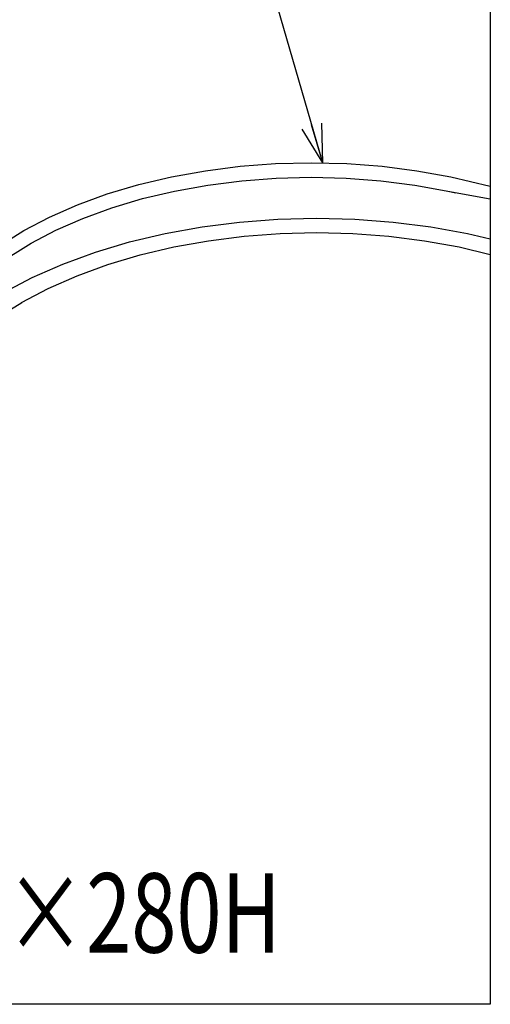
# Model space of a CAD drawing. Units: millimetres. Extents: x 12 to 354, y 12 to 247.
# Drawn here: x 79 to 103, y 171 to 221 of the extents above; entities that cross this region are included whole.
import ezdxf

# ---------------------------------------------------------------- set-up
doc = ezdxf.new("R2010")
doc.units = ezdxf.units.MM
doc.linetypes.add('CENTER', pattern=[51, 31.8, -6.4, 6.4, -6.4])
doc.styles.add('ED_VECTOR', font='MONOTXT.SHX', dxfattribs={"bigfont": 'BIGFONT.SHX'})

# ---------------------------------------------------------------- blocks, each defined once
blk = doc.blocks.new('BLKF047')
at = {"color": 8, "linetype": 'Continuous', "lineweight": -3}
for p, q in [((88.511965, 210.334585), (90.407868, 210.575666)), ((90.407868, 210.575666), (92.33319, 210.721052)), ((92.33319, 210.721052), (94.273276, 210.769638)), ((94.273276, 210.769638), (96.213363, 210.721052)), ((96.213363, 210.721052), (98.138685, 210.575666)), ((98.138685, 210.575666), (100.034588, 210.334585)), ((84.865794, 209.573393), (86.659908, 209.999645)), ((86.659908, 209.999645), (88.511965, 210.334585)), ((90.626665, 209.863939), (92.443006, 210.001096)), ((92.443006, 210.001096), (94.273276, 210.046932)), ((94.273276, 210.046932), (96.103547, 210.001096)), ((96.103547, 210.001096), (97.919888, 209.863939)), ((100.034588, 210.334585), (101.886645, 209.999645)), ((101.886645, 209.999645), (103.025382, 209.7291)), ((83.143276, 209.059075), (84.865794, 209.573393)), ((87.090853, 209.320523), (88.838077, 209.636505)), ((88.838077, 209.636505), (90.626665, 209.863939)), ((97.919888, 209.863939), (99.708476, 209.636505)), ((99.708476, 209.636505), (101.455699, 209.320523)), ((81.505465, 208.460605), (83.143276, 209.059075)), ((85.398293, 208.918399), (87.090853, 209.320523)), ((101.455699, 209.320523), (103.025382, 208.947593)), ((83.773276, 208.433193), (85.398293, 208.918399)), ((79.964824, 207.782537), (81.505465, 208.460605)), ((82.228171, 207.868599), (83.773276, 208.433193)), ((78.53308, 207.030032), (79.964824, 207.782537)), ((80.774737, 207.228912), (82.228171, 207.868599)), ((76.877705, 205.994223), (78.547344, 207.03753)), ((79.424034, 206.519002), (80.774737, 207.228912)), ((76.877705, 204.926543), (79.437491, 206.526075))]:
    blk.add_line(p, q, dxfattribs=at)
blk = doc.blocks.new('EDTIP_ARROW_S')
at = {"color": 0, "linetype": 'Continuous', "lineweight": -2}
for q in [(-0.965926, 0.258819), (-1, 0), (-0.965926, -0.258819)]:
    blk.add_line((0, 0), q, dxfattribs=at)
blk = doc.blocks.new('EDDIM050')
at = {"color": 8, "linetype": 'Continuous', "lineweight": -3}
for p, q in [((91.400701, 224.590041), (56.400701, 224.590041)), ((94.58755, 213.554611), (91.400701, 224.590041))]:
    blk.add_line(p, q, dxfattribs=at)
at = {"color": 8, "linetype": 'Continuous', "lineweight": -3, "xscale": 2, "yscale": 2, "rotation": 286.107841}
blk.add_blockref('EDTIP_ARROW_S', (94.58755, 213.554611), dxfattribs=at)
at = {"color": 8, "linetype": 'Continuous', "lineweight": -3, "style": 'ED_VECTOR', "width": 0.75}
blk.add_text('高圧ホース', height=4, dxfattribs=at).set_placement((62.28103, 229.077702))

msp = doc.modelspace()

# ---------------------------------------------------------------- linework, layer by layer
at = {"color": 8, "linetype": 'Continuous', "lineweight": -3}
for p, q in [((103.025382, 246.554675), (103.025382, 171.143716)), ((90.436947, 213.389814), (92.21619, 213.52417)), ((92.21619, 213.52417), (94.009648, 213.569083)), ((94.009648, 213.569083), (95.803106, 213.52417)), ((95.803106, 213.52417), (97.58235, 213.389814)), ((86.977343, 212.858157), (88.68603, 213.16717)), ((88.68603, 213.16717), (90.436947, 213.389814)), ((97.58235, 213.389814), (99.333266, 213.16717)), ((99.333266, 213.16717), (101.041953, 212.858157)), ((83.740607, 211.992544), (85.324478, 212.465464)), ((85.324478, 212.465464), (86.977343, 212.858157)), ((87.127461, 212.140077), (88.797611, 212.44212)), ((88.797611, 212.44212), (90.510857, 212.659974)), ((90.510857, 212.659974), (92.253002, 212.791529)), ((92.253002, 212.791529), (94.009648, 212.83552)), ((94.009648, 212.83552), (95.766294, 212.791529)), ((95.766294, 212.791529), (97.50844, 212.659974)), ((97.50844, 212.659974), (99.221685, 212.44212)), ((99.221685, 212.44212), (103.025382, 211.754229)), ((101.041953, 212.858157), (103.025382, 212.386928)), ((82.238375, 211.443616), (83.740607, 211.992544)), ((85.51429, 211.756815), (87.127461, 212.140077)), ((80.829784, 210.823666), (82.238375, 211.443616)), ((83.971565, 211.29618), (85.51429, 211.756815)), ((82.512207, 210.762918), (83.971565, 211.29618)), ((79.539263, 210.145386), (80.829784, 210.823666)), ((81.148459, 210.162705), (82.512207, 210.762918)), ((76.877705, 208.48226), (79.539263, 210.145386)), ((79.904663, 209.508983), (81.148459, 210.162705)), ((76.877705, 207.617529), (79.904663, 209.508983)), ((103.025382, 171.143716), (22.35521, 171.143716))]:
    msp.add_line(p, q, dxfattribs=at)
at = {"color": 8, "linetype": 'CENTER', "lineweight": -3}
msp.add_line((100.891835, 212.140077), (101.295087, 212.044271), dxfattribs=at)

# ---------------------------------------------------------------- block references
for name in ['EDDIM050', 'BLKF047']:
    msp.add_blockref(name, (0, 0))

# ---------------------------------------------------------------- texts
at = {"color": 8, "linetype": 'Continuous', "lineweight": -3, "style": 'ED_VECTOR', "width": 0.75}
msp.add_text('外形寸法 400W×500D×280H', height=4, dxfattribs=at).set_placement((37.168998, 173.752035))

doc.saveas('drawing.dxf')
